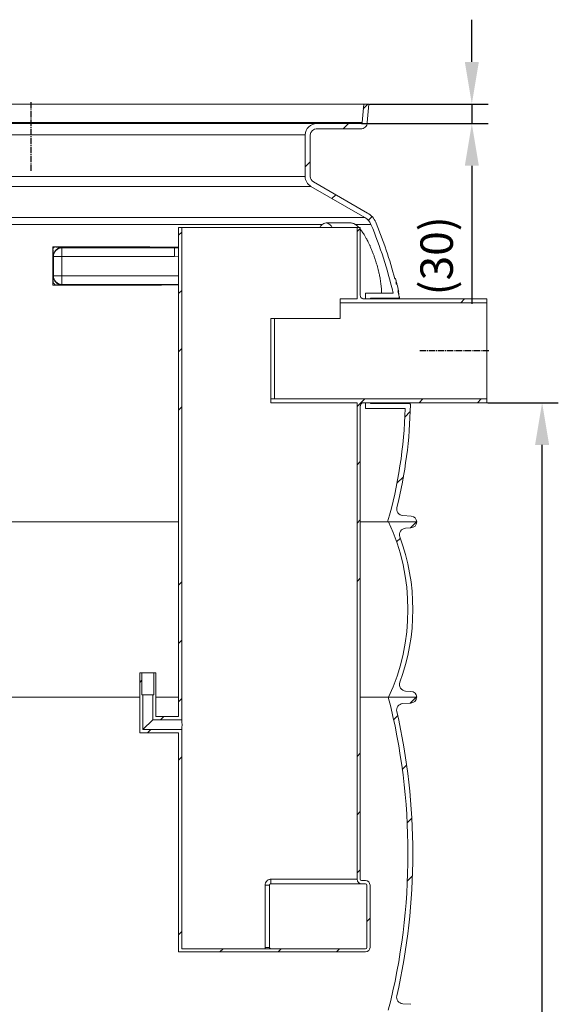
# Model space of a CAD drawing. Units: millimetres. Extents: x -1025 to 1499, y -12107 to -7150.
# Drawn here: x 316 to 1146, y -8667 to -7150 of the extents above; entities that cross this region are included whole.
import ezdxf

# ---------------------------------------------------------------- set-up
doc = ezdxf.new("R2010")
doc.units = ezdxf.units.MM
doc.linetypes.add('AM_DIN_G_W050', pattern=[13.75, 9.75, -1.5, 1, -1.5])
doc.layers.add('AM_5', color=3, linetype='Continuous', lineweight=25)
doc.layers.add('AM_7', color=4, linetype='AM_DIN_G_W050', lineweight=25)
doc.layers.add('AZ3', color=7, linetype='Continuous')
doc.styles.get("Standard").update_dxf_attribs({"font": 'arial.ttf'})
doc.dimstyles.new('AM_DIN$0', dxfattribs={"dimtxt": 50, "dimasz": 65, "dimexe": 25, "dimexo": 1, "dimgap": 15, "dimtad": 1, "dimdec": 0, "dimdsep": 46, "dimtxsty": 'STANDARD', "dimcen": 0, "dimclrd": 256, "dimclre": 256, "dimclrt": 2, "dimadec": 0, "dimazin": 2, "dimtp": 0.1, "dimtm": 0.1, "dimtfac": 0.71, "dimtdec": 0, "dimtmove": 0, "dimatfit": 3, "dimfxl": 1, "dimlwd": -1, "dimlwe": -1, "dimarcsym": 0})
pattern_1 = [(45, (-2239.039604652963, -12437.37383841719), (-269.4076836320746, 269.4076836320746), []), (45, (-2149.237004652968, -12437.37383841719), (-269.4076836320746, 269.4076836320746), []), (45, (-2059.434404652972, -12437.37383841719), (-269.4076836320746, 269.4076836320746), []), (45, (-1969.631604652967, -12437.37383841719), (-269.4076836320746, 269.4076836320746), [])]

# ---------------------------------------------------------------- blocks, each defined once
blk = doc.blocks.new('*D138')
at = {"layer": 'AM_5'}
for p, q in [((1012.928297660314, -7215.04810071232), (1012.928297660314, -7150.048100712321)), ((855.2957045228399, -7280.048100712321), (1037.928297660314, -7280.048100712321)), ((1012.928297660314, -7280.048100712321), (1012.928297660314, -7310.028100140072)), ((842.8051690360447, -7310.028100140072), (1037.928297660314, -7310.028100140072)), ((1012.928297660314, -7375.02810014007), (1012.928297660314, -7587.490583086865))]:
    blk.add_line(p, q, dxfattribs=at)
for points in [[(1002.094964326981, -7215.04810071232), (1023.761630993648, -7215.04810071232), (1012.928297660314, -7280.048100712321)], [(1002.094964326981, -7375.02810014007), (1023.761630993648, -7375.02810014007), (1012.928297660314, -7310.028100140072)]]:
    blk.add_solid(points, dxfattribs=at)
at = {"layer": 'DEFPOINTS', "color": 0}
for p in [(854.29570452284, -7280.048100712321), (841.8051690360448, -7310.028100140072), (1012.928297660314, -7310.028100140072)]:
    blk.add_point(p, dxfattribs=at)
at = {"layer": 'AM_5', "color": 2, "insert": (965.1520357230678, -7513.759341613466), "char_height": 50, "attachment_point": 5, "rotation": 90}
blk.add_mtext('(30)', dxfattribs=at)
blk = doc.blocks.new('*D156')
at = {"layer": 'AM_5'}
for p, q in [((1012.928297660343, -7215.04810071232), (1012.928297660343, -7150.048100712321)), ((855.2957045228691, -7280.048100712321), (1037.928297660343, -7280.048100712321)), ((1012.928297660343, -7280.048100712321), (1012.928297660343, -7310.028100140072)), ((842.805169036074, -7310.028100140072), (1037.928297660343, -7310.028100140072)), ((1012.928297660343, -7375.02810014007), (1012.928297660343, -7587.490583086865))]:
    blk.add_line(p, q, dxfattribs=at)
for points in [[(1002.09496432701, -7215.04810071232), (1023.761630993677, -7215.04810071232), (1012.928297660343, -7280.048100712321)], [(1002.09496432701, -7375.02810014007), (1023.761630993677, -7375.02810014007), (1012.928297660343, -7310.028100140072)]]:
    blk.add_solid(points, dxfattribs=at)
at = {"layer": 'DEFPOINTS', "color": 0}
for p in [(854.2957045228691, -7280.048100712321), (841.805169036074, -7310.028100140072), (1012.928297660343, -7310.028100140072)]:
    blk.add_point(p, dxfattribs=at)
at = {"layer": 'AM_5', "color": 2, "insert": (965.1520357230974, -7513.759341613466), "char_height": 50, "attachment_point": 5, "rotation": 90}
blk.add_mtext('(30)', dxfattribs=at)
blk = doc.blocks.new('*D210')
at = {"layer": 'AM_5'}
for p, q in [((1036.955171994181, -7740.048100712249), (1146.249461822234, -7740.048100712249)), ((1121.249461822235, -9826.688100712247), (1121.249461822234, -7805.048100712247)), ((568.6851719941263, -9891.688100712248), (1146.249461822235, -9891.688100712248))]:
    blk.add_line(p, q, dxfattribs=at)
for points in [[(1110.416128488901, -7805.048100712247), (1132.082795155568, -7805.048100712247), (1121.249461822234, -7740.048100712249)], [(1110.416128488902, -9826.688100712247), (1132.082795155568, -9826.688100712247), (1121.249461822235, -9891.688100712248)]]:
    blk.add_solid(points, dxfattribs=at)
at = {"layer": 'DEFPOINTS', "color": 0}
for p in [(1035.955171994181, -7740.048100712249), (1121.249461822234, -7740.048100712249), (567.6851719941263, -9891.688100712248)]:
    blk.add_point(p, dxfattribs=at)
at = {"layer": 'AM_5', "color": 2, "insert": (1080.720812436147, -8815.868100712245), "char_height": 50, "attachment_point": 5, "rotation": 90}
blk.add_mtext('2155', dxfattribs=at)

msp = doc.modelspace()

# ---------------------------------------------------------------- hatches: boundary and pattern name
at = {"linetype": 'Continuous', "lineweight": 18}
h = msp.add_hatch(dxfattribs=at)
h.set_pattern_fill('ANSI34', scale=20, style=0)
h.set_pattern_definition(pattern_1)
edge = h.paths.add_edge_path(flags=0)
edge.add_arc((773.9453645101175, -7391.173985202747), 10.00000055396115, 182.5377681127653, 240.0504575656885, ccw=False)
edge.add_line((763.9551719941381, -7391.616764486446), (763.9551719941381, -7327.546421502564))
edge.add_arc((773.9415555325113, -7328.068095562092), 10.00000000000014, 89.956657452375, 177.0096704305261, ccw=False)
edge.add_line((773.9491202334184, -7318.068098423331), (841.3546545417657, -7318.06810071232))
edge.add_arc((842.1261300125051, -7308.409001272732), 9.689859461612325, 265.4334610482707, 359.7955476869251)
edge.add_line((851.8159277825627, -7308.44357816466), (854.2956180393167, -7280.048100712322))
edge.add_line((854.295618039324, -7280.048100712317), (846.2651719941449, -7280.048100712317))
edge.add_line((846.2651719941359, -7280.048100712317), (843.8051719938112, -7308.218100687717))
edge.add_arc((842.1261300125051, -7308.409001272732), 1.689859461612323, -100.94900739279728, 6.4864546993359795, ccw=False)
edge.add_line((841.8051660780919, -7310.068099567827), (773.9551719941617, -7310.06810071232))
edge.add_arc((773.9415555325113, -7328.068095562092), 18.00000000000014, 89.9566574523896, 177.7712523810749)
edge.add_line((755.9551719941381, -7327.36809041188), (755.9551719941381, -7391.768117495522))
edge.add_arc((773.9453645101175, -7391.173985202747), 18.00000055396115, 181.8915253375562, 240.0504575656878)
edge.add_line((764.9590957068149, -7406.770362760937), (848.0936107648695, -7454.768100716539))
edge.add_arc((837.215185053531, -7473.890335262826), 22.00000000000031, 23.074004844767103, 60.3649355746673, ccw=False)
edge.add_arc((215.3058216079089, -7731.10491493967), 695.0000000000001, 13.314591824640502, 22.48856344535028, ccw=False)
edge.add_line((891.6243975906993, -7571.048100712244), (848.7651719941521, -7571.048100712244))
edge.add_line((848.7651719941359, -7571.048100712244), (848.7651719941359, -7580.048100712244))
edge.add_line((848.7651719941359, -7580.048100712244), (856.7651719941359, -7580.048100712244))
edge.add_line((856.765171994165, -7580.048100712244), (856.765171994165, -7579.048100712244))
edge.add_line((856.765171994165, -7579.048100712244), (899.1680138587573, -7579.048100712244))
edge.add_arc((899.1680138587263, -7577.048100712244), 2, 270.0000000000008, 372.6953604920154)
edge.add_arc((215.3058216079089, -7731.10491493967), 703.0000000000001, 12.69536049201419, 13.43426132446778)
edge.add_line((899.0697207142375, -7567.77723731297), (900.0978117195709, -7567.77723731297))
edge.add_arc((215.3058216079089, -7731.10491493967), 704.0000000000003, 13.41482178361626, 14.294764691034)
edge.add_line((897.5087823411168, -7557.279944446695), (896.4767837261979, -7557.279944446695))
edge.add_arc((215.3058216079089, -7731.10491493967), 703.0000000000001, 14.31553227315669, 14.51615706093947)
edge.add_line((895.8639499707505, -7554.895851837653), (896.8968764793271, -7554.895851837648))
edge.add_arc((215.3058216079089, -7731.10491493967), 704.0000000000003, 14.49508571276778, 14.96875756405217)
edge.add_line((895.4168575395314, -7549.267133375964), (894.381679812267, -7549.267133375964))
edge.add_arc((215.3058216079089, -7731.10491493967), 703.0000000000001, 14.99054939405061, 22.49164627260532)
edge.add_arc((837.215185053531, -7473.890335262826), 30.00000000000032, 22.99012699221532, 60.31251203365804)
edge.add_line((852.0732540990875, -7447.828144559855), (768.9529928298042, -7399.838639615063))
h = msp.add_hatch(dxfattribs=at)
h.set_pattern_fill('ANSI34', scale=20, style=0)
h.set_pattern_definition(pattern_1)
h.paths.add_polyline_path([(522.7551719941556, -8190.048100712244), (520.9551719941381, -8190.048100712244), (520.9551719941381, -8228.548100712242), (565.9551719941383, -8228.548100712242), (565.9551719941383, -7470.048100712244), (560.9551719941381, -7470.048100712244), (560.9551719941381, -8223.548100712242), (525.9551719941383, -8223.548100712242), (525.9551719941383, -8156.048100712244), (522.7551719941556, -8156.048100712244)], flags=0)
h = msp.add_hatch(dxfattribs=at)
h.set_pattern_fill('ANSI34', scale=20, style=0)
h.set_pattern_definition(pattern_1)
edge = h.paths.add_edge_path(flags=0)
edge.add_line((1035.955171994138, -7580.048100712244), (845.9551719941383, -7580.048100712244))
edge.add_spline(control_points=[(845.9551719947203, -7580.048100970126), (843.3558658980187, -7580.048101071056), (840.9551716736469, -7577.650223019387), (840.9551718167502, -7575.04810071124)], knot_values=[0, 0, 0, 0, 1, 1, 1, 1], weights=[1, 1, 1, 1], degree=3, periodic=0)
edge.add_line((840.9551719941381, -7575.048100711953), (840.9551719941381, -7470.048100712237))
edge.add_line((840.9551719941381, -7470.048100712244), (835.955171994138, -7470.048100712244))
edge.add_line((835.955171994138, -7470.048100712244), (835.955171994138, -7580.048100712244))
edge.add_line((835.955171994138, -7580.048100712244), (809.9551719941381, -7580.048100712244))
edge.add_line((809.9551719941674, -7580.048100712244), (809.9551719941674, -7586.048100712243))
edge.add_line((809.9551719941674, -7586.048100712243), (1035.955171994167, -7586.048100712243))
edge.add_line((1035.955171994138, -7586.048100712243), (1035.955171994138, -7580.048100712244))
h = msp.add_hatch(dxfattribs=at)
h.set_pattern_fill('ANSI34', scale=20, style=0)
h.set_pattern_definition(pattern_1)
edge = h.paths.add_edge_path(flags=0)
edge.add_line((845.9551719962046, -7740.048100712242), (1035.955171994142, -7740.048100712242))
edge.add_line((1035.955171994138, -7740.048100712242), (1035.955171994138, -7734.048100712242))
edge.add_line((1035.955171994138, -7734.048100712242), (702.9551719941381, -7734.048100712242))
edge.add_line((702.9551719941671, -7734.048100712242), (702.9551719941671, -7740.048100712242))
edge.add_line((702.9551719941671, -7740.048100712242), (835.9551719941674, -7740.048100712242))
edge.add_line((835.955171994138, -7740.048100712242), (835.955171994138, -8474.048100712242))
edge.add_arc((842.9551719941674, -8474.048100712242), 7, 180, 270.0000000000008)
edge.add_line((842.9551719941674, -8481.048100712242), (848.9551719941671, -8481.048100712242))
edge.add_arc((848.9551719941381, -8483.048100712243), 2, -7.958078640513122e-13, 89.9999999999992, ccw=False)
edge.add_line((850.9551719941381, -8483.048100712243), (850.9551719941381, -8579.048100712243))
edge.add_arc((848.9551719941381, -8579.048100712243), 2, 270, 360, ccw=False)
edge.add_line((848.9551719941381, -8581.048100712242), (565.9551719941383, -8581.048100712242))
edge.add_line((565.9551719941383, -8581.048100712242), (565.9551719941383, -8243.548100712243))
edge.add_line((565.9551719941383, -8243.548100712243), (505.9551719941381, -8243.548100712243))
edge.add_line((505.9551719941381, -8243.548100712243), (505.9551719941381, -8190.048100712244))
edge.add_line((505.9551719941381, -8190.048100712244), (504.155171994139, -8190.048100712244))
edge.add_line((504.1551719941497, -8190.048100712244), (504.1551719941497, -8156.048100712244))
edge.add_line((504.1551719941497, -8156.048100712244), (500.9551719941491, -8156.048100712244))
edge.add_line((500.9551719941383, -8156.048100712244), (500.9551719941383, -8248.548100712242))
edge.add_line((500.9551719941383, -8248.548100712242), (560.9551719941381, -8248.548100712242))
edge.add_line((560.9551719941381, -8248.548100712242), (560.9551719941381, -8586.048100712242))
edge.add_line((560.9551719941381, -8586.048100712242), (848.9551719941381, -8586.048100712242))
edge.add_arc((848.9551719941381, -8579.048100712243), 7, 270.0000000000008, 360.0000000000008)
edge.add_line((855.9551719941381, -8579.048100712243), (855.9551719941381, -8483.048100712243))
edge.add_arc((848.9551719941381, -8483.048100712243), 7, 0, 90)
edge.add_line((848.9551719941381, -8476.048100712243), (842.9551719941381, -8476.048100712243))
edge.add_arc((842.9551719941674, -8474.048100712242), 2, 180, 270, ccw=False)
edge.add_line((840.9551719941381, -8474.048100712242), (840.9551719941381, -7745.048100712243))
edge.add_spline(control_points=[(840.9551718162558, -7745.048100712243), (840.9551716732686, -7742.448794621013), (843.3530496828907, -7740.048100352417), (845.9551719941383, -7740.048100453423)], knot_values=[0, 0, 0, 0, 1, 1, 1, 1], weights=[1, 1, 1, 1], degree=3, periodic=0)
h = msp.add_hatch(dxfattribs=at)
h.set_pattern_fill('ANSI34', scale=20, style=0)
h.set_pattern_definition(pattern_1)
edge = h.paths.add_edge_path(flags=0)
edge.add_line((919.5641968305, -7914.678435751783), (906.3968407633321, -7913.785392996871))
edge.add_arc((907.073511053518, -7903.808313398194), 10, 165.9823517189741, 266.1200000000444, ccw=False)
edge.add_arc((215.3058216079089, -7731.10491493967), 703.0000000000001, 345.982351718972, 359.0237842393581)
edge.add_arc((916.2040740765524, -7743.048100712242), 2, 359.0237842393614, 450.0000000000007)
edge.add_line((916.2040740765524, -7741.048100712244), (856.7651719941322, -7741.048100712244))
edge.add_line((856.765171994165, -7741.048100712244), (856.765171994165, -7740.048100712242))
edge.add_line((856.765171994165, -7740.048100712242), (848.765171994165, -7740.048100712242))
edge.add_line((848.7651719941359, -7740.048100712242), (848.7651719941359, -7749.048100712244))
edge.add_line((848.7651719941359, -7749.048100712244), (910.0741585982566, -7749.048100712244))
edge.add_arc((215.3058216079089, -7731.10491493967), 695.0000000000001, 343.917203074881, 358.5205999149856, ccw=False)
edge.add_line((883.1051719941324, -7923.63810071224), (927.9551719941327, -7923.63810071224))
edge.add_arc((918.9551935693609, -7923.657807390599), 9.000000000000181, 0.1254567111137457, 86.12000000000293)
h = msp.add_hatch(dxfattribs=at)
h.set_pattern_fill('ANSI34', scale=20, style=0)
h.set_pattern_definition(pattern_1)
edge = h.paths.add_edge_path(flags=0)
edge.add_arc((595.7051719941383, -8058.638100712242), 318.75, -25.057615418303726, 25.057615418302078, ccw=False)
edge.add_line((884.4551719941671, -8193.638100712242), (927.9551719941672, -8193.638100712242))
edge.add_arc((918.955171994138, -8193.638100712242), 9.000000000000009, 0, 90)
edge.add_line((918.955171994138, -8184.638100712247), (910.8295794344368, -8184.087002866347))
edge.add_arc((911.5062497246263, -8174.109923267662), 10.00000000000001, 159.9151954512616, 266.11999999998244, ccw=False)
edge.add_arc((595.7051719941383, -8058.638100712242), 326.2500000000001, 339.9151954512602, 380.0848045487415)
edge.add_arc((911.5062497246263, -7943.166278156823), 9.999999999999877, 93.87999999998078, 200.0848045487357, ccw=False)
edge.add_line((910.8295794344458, -7933.189198558146), (918.9551719941416, -7932.638100712245))
edge.add_arc((918.955171994138, -7923.63810071224), 9.000000000000009, 270.0000000000008, 360.0000000000008)
edge.add_line((927.9551719941672, -7923.63810071224), (884.4551719941671, -7923.63810071224))
h = msp.add_hatch(dxfattribs=at)
h.set_pattern_fill('ANSI34', scale=20, style=0)
h.set_pattern_definition(pattern_1)
edge = h.paths.add_edge_path(flags=0)
edge.add_arc((-60.5402963728402, -8434.638100712247), 975, -14.310671313029673, 14.310671313028081, ccw=False)
edge.add_line((884.2051719941672, -8675.638100712245), (927.7051719941674, -8675.638100712245))
edge.add_arc((918.7051719941674, -8675.638100712245), 9.000000000000009, 0, 90)
edge.add_line((918.7051719941674, -8666.638100712238), (906.3233488753455, -8665.798334750685))
edge.add_arc((907.0000191655135, -8655.821255152012), 10.00000000000004, 167.1232492097096, 266.1200000000014, ccw=False)
edge.add_arc((-60.5402963728402, -8434.638100712247), 982.5000000000001, 347.1232492097156, 372.8767507902859)
edge.add_arc((907.0000191655135, -8213.454946272475), 9.999999999999954, 93.87999999998749, 192.8767507902833, ccw=False)
edge.add_line((906.3233488753333, -8203.477866673798), (918.7051719941527, -8202.638100712244))
edge.add_arc((918.7051719941674, -8193.638100712242), 9.000000000000009, 270.0000000000045, 360.0000000000008)
edge.add_line((927.7051719941383, -8193.638100712242), (884.205171994138, -8193.638100712242))

# ---------------------------------------------------------------- linework, layer by layer
at = {"color": 7, "linetype": 'Continuous', "lineweight": 18}
for p, q in [((846.2651719941359, -7280.048100712317), (-180.3548280058594, -7280.048100712317)), ((846.2651719941359, -7280.048100712317), (843.805171993824, -7308.218100687722)), ((846.2651719941359, -7280.048100712317), (854.295618039324, -7280.048100712317)), ((854.295618039324, -7280.048100712317), (851.8159277825627, -7308.44357816466)), ((773.1577462769354, -7318.098860734346), (842.1261300125051, -7318.098860734346)), ((841.354654541764, -7318.06810071232), (773.9491202334184, -7318.068098423331)), ((841.8051660780919, -7310.068099567827), (773.9551719941381, -7310.06810071232)), ((755.9551719941381, -7327.36809041188), (755.9551719941381, -7391.768117495515)), ((763.9551719941381, -7327.546421502559), (763.9551719941381, -7391.616764486446)), ((768.9529928298152, -7399.838639615068), (852.0732540990875, -7447.828144559855)), ((764.9590957068149, -7406.770362760937), (848.0936107648604, -7454.768100716538)), ((560.9551719941381, -8223.548100712242), (560.9551719941381, -7470.048100712244)), ((560.9551719941381, -7470.048100712244), (565.9551719941383, -7470.048100712244)), ((565.9551719941383, -8228.548100712242), (565.9551719941383, -7470.048100712244)), ((565.9551719941383, -7470.048100712244), (835.955171994138, -7470.048100712244)), ((826.8341466599677, -7463.168222306842), (788.1627291131018, -7463.168212785807)), ((857.4551719944873, -7465.268100713103), (832.9492334974357, -7465.268100713103)), ((835.955171994138, -7470.048100712244), (835.955171994138, -7580.048100712244)), ((835.955171994138, -7470.048100712244), (840.9551719941381, -7470.048100712244)), ((840.9551719941381, -7470.048100712244), (840.9551719941381, -7575.048100711953)), ((895.1253705152202, -7548.56520458121), (894.1933337498349, -7548.56520458121)), ((895.4168575395314, -7549.267133375964), (894.3816798123016, -7549.267133375964)), ((896.8968764792961, -7554.895851837653), (895.8639499707505, -7554.895851837653)), ((896.3947538596412, -7556.958808568634), (897.3777977327417, -7556.958808568634)), ((896.455980511267, -7557.198442875204), (897.4836327416422, -7557.198442875204)), ((896.4767837261905, -7557.279944446695), (897.5087823411168, -7557.279944446695)), ((897.3777977327417, -7556.958808568634), (897.4362591000978, -7557.198442875204)), ((897.5087823411168, -7557.279944446695), (897.4836327416422, -7557.198442875204)), ((900.0978117195781, -7567.77723731297), (899.0697207142375, -7567.77723731297)), ((809.9551719941674, -7580.048100712244), (835.955171994138, -7580.048100712244)), ((809.9551719941674, -7586.048100712243), (809.9551719941674, -7580.048100712244)), ((845.9551719941383, -7580.048100712244), (1035.955171994138, -7580.048100712244)), ((891.6243975906993, -7571.048100712244), (848.7651719941359, -7571.048100712244)), ((848.7651719941359, -7571.048100712244), (848.7651719941359, -7580.048100712244)), ((856.765171994165, -7580.048100712244), (848.7651719941359, -7580.048100712244)), ((899.1680138587263, -7579.048100712244), (856.765171994165, -7579.048100712244)), ((856.765171994165, -7579.048100712244), (856.765171994165, -7580.048100712244)), ((899.2779729577312, -7568.651548775881), (900.2026411103152, -7568.651548775881)), ((899.2920072040297, -7568.710648065287), (900.1762466075604, -7568.710648065287)), ((899.4707242962912, -7569.465235623687), (899.8466130655733, -7569.465235623687)), ((899.6428124336826, -7568.604784418785), (899.8466130655733, -7569.465235623687)), ((900.4449363310131, -7573.645734589852), (900.6030476655006, -7573.645734589852)), ((1035.955171994138, -7580.048100712244), (1035.955171994138, -7586.048100712243)), ((809.9551719941674, -7586.048100712243), (1035.955171994138, -7586.048100712243)), ((809.9551719941674, -7610.048100712244), (809.9551719941674, -7586.048100712243)), ((1035.955171994138, -7586.048100712243), (1035.955171994138, -7734.048100712242)), ((702.9551719941671, -7610.048100712244), (708.9551719941381, -7610.048100712244)), ((702.9551719941671, -7610.048100712244), (702.9551719941671, -7734.04800339594)), ((708.9551719941381, -7610.048100712244), (809.9551719941674, -7610.048100712244)), ((708.9551719941381, -7734.04800339594), (708.9551719941381, -7610.048100712244)), ((702.9551719941671, -7734.048100712242), (702.9551719941671, -7734.04800339594)), ((702.9551719941671, -7734.04800339594), (708.9551719941381, -7734.04800339594)), ((702.9551719941671, -7734.048100712242), (702.9551719941671, -7740.048100712242)), ((1035.955171994138, -7734.048100712242), (702.9551719941671, -7734.048100712242)), ((1035.955171994138, -7734.048100712242), (1035.955171994138, -7740.048100712242)), ((835.955171994138, -7740.048100712242), (702.9551719941671, -7740.048100712242)), ((835.955171994138, -7740.048100712242), (835.955171994138, -8474.048100712242)), ((840.9551719941381, -7745.048100712243), (840.9551719941381, -8474.048100712242)), ((1035.955171994138, -7740.048100712242), (845.9551719962046, -7740.048100712242)), ((848.7651719941359, -7740.048100712242), (856.765171994165, -7740.048100712242)), ((848.7651719941359, -7740.048100712242), (848.7651719941359, -7749.048100712244)), ((848.7651719941359, -7749.048100712244), (910.0741585982623, -7749.048100712244)), ((856.765171994165, -7740.048100712242), (856.765171994165, -7741.048100712244)), ((856.765171994165, -7741.048100712244), (916.2040740765524, -7741.048100712244)), ((906.3968407633375, -7913.785392996871), (919.5641968305, -7914.678435751783)), ((927.9551719941672, -7923.63810071224), (883.1051719941324, -7923.63810071224)), ((884.4551719941383, -7923.63810071224), (927.9551719941672, -7923.63810071224)), ((918.955171994138, -7932.638100712241), (910.8295794344458, -7933.189198558146)), ((500.9551719941383, -8248.548100712242), (500.9551719941383, -8156.048100712244)), ((500.9551719941383, -8156.048100712244), (504.1551719941497, -8156.048100712244)), ((504.1551719941497, -8190.048100712244), (504.1551719941497, -8156.048100712244)), ((504.1551719941497, -8156.048100712244), (522.7551719941556, -8156.048100712244)), ((522.7551719941556, -8156.048100712244), (522.7551719941556, -8190.048100712244)), ((522.7551719941556, -8156.048100712244), (525.9551719941383, -8156.048100712244)), ((525.9551719941383, -8156.048100712244), (525.9551719941383, -8223.548100712242)), ((910.8295794344458, -8184.087002866347), (918.955171994138, -8184.638100712247)), ((504.1551719941497, -8190.048100712244), (505.9551719941381, -8190.048100712244)), ((505.9551719941381, -8243.548100712243), (505.9551719941381, -8190.048100712244)), ((505.9551719941381, -8190.048100712244), (520.9551719941381, -8190.048100712244)), ((520.9551719941381, -8190.048100712244), (520.9551719941381, -8228.548100712242)), ((520.9551719941381, -8190.048100712244), (522.7551719941556, -8190.048100712244)), ((884.2051719941672, -8193.638100712242), (927.7051719941383, -8193.638100712242)), ((927.9551719941672, -8193.638100712242), (884.4551719941383, -8193.638100712242)), ((918.7051719941674, -8202.638100712242), (906.3233488753333, -8203.477866673798)), ((505.9551719941381, -8243.548100712243), (520.9551719941381, -8228.548100712242)), ((520.9551719941381, -8228.548100712242), (565.9551719941383, -8228.548100712242)), ((525.9551719941383, -8223.548100712242), (560.9551719941381, -8223.548100712242)), ((560.9551719941381, -8248.548100712242), (500.9551719941383, -8248.548100712242)), ((565.9551719941383, -8243.548100712243), (505.9551719941381, -8243.548100712243)), ((560.9551719941381, -8586.048100712242), (560.9551719941381, -8248.548100712242)), ((565.9551719941383, -8581.048100712242), (565.9551719941383, -8243.548100712243)), ((835.955171994138, -8474.048100712242), (702.8565804448745, -8474.048100712242)), ((842.9551719941674, -8476.048100712243), (848.9551719941381, -8476.048100712243)), ((694.3002424166777, -8483.048100712243), (694.3002424166777, -8579.048100712243)), ((700.9551719941381, -8483.048100712243), (694.3002424166777, -8483.048100712243)), ((700.9551719941381, -8579.048041536262), (700.9551719941381, -8483.048159261372)), ((842.9551719941674, -8481.048100712242), (848.9551719941381, -8481.048100712242)), ((850.9551719941381, -8483.048100712243), (850.9551719941381, -8579.048100712243)), ((855.9551719941381, -8483.048100712243), (855.9551719941381, -8579.048100712243)), ((565.9551719941383, -8581.048100712242), (848.9551719941381, -8581.048100712242)), ((694.3002424166777, -8579.048100712243), (694.5141802806182, -8581.048100712242)), ((560.9551719941381, -8586.048100712242), (848.9551719941381, -8586.048100712242)), ((906.323348875304, -8665.798334750689), (918.7051719941674, -8666.638100712238))]:
    msp.add_line(p, q, dxfattribs=at)
at = {"color": 7, "linetype": 'Continuous', "lineweight": 18, "flags": 128}
msp.add_lwpolyline([(797.7321476542863, -7470.048100712244), (797.3680744156889, -7469.506205240053), (795.9138613805126, -7467.592292872578), (794.4163007814502, -7466.011553215496), (792.8837675848052, -7464.772826406174), (791.3248323379092, -7463.8830399074), (789.7482132389277, -7463.34716976621), (788.1627273815109, -7463.168212785807), (786.5772414456305, -7463.34716976621), (785.0006221118101, -7463.8830399074), (783.4416864749227, -7464.772826406174), (781.9091527353747, -7466.011553215496), (780.4115914434669, -7467.592292872578), (778.9573775694307, -7469.506205240053), (778.5933040933166, -7470.048100712244)], dxfattribs=at)
at = {"color": 7, "linetype": 'Continuous', "lineweight": 18}
for centre, radius, start, end in [((842.1261300125051, -7308.409001272732), 9.68985946161204, 265.4334610482211, 359.7955476869188), ((842.1261300125051, -7308.409001272732), 1.689859464068669, 259.0509926071959, 6.486454699361299), ((773.9415555325113, -7328.068095562099), 18.00000000000032, 89.95665745238239, 177.771252381099), ((773.9415555325113, -7328.068095562099), 10.00000000000087, 89.95665745238239, 177.0096704305867), ((773.9453645101175, -7391.173985202747), 18.00000055396179, 181.8915253375162, 240.0504575658686), ((773.9453645101175, -7391.173985202747), 10.00000055396213, 182.5377681127472, 240.0504575656289), ((837.215185053531, -7473.890335262826), 22.00000000000227, 23.07400484467224, 60.3649355746911), ((837.215185053531, -7473.890335262826), 30.00000000000034, 22.99012699227336, 60.31251203367278), ((215.3058216079089, -7731.10491493967), 695, 13.31459182461739, 22.48856344527682), ((215.3058216079089, -7731.10491493967), 703.0000000000001, 14.99054939399179, 22.49164627261061), ((215.3058216079089, -7731.10491493967), 704, 14.49508571278819, 14.96875756409486), ((215.3058216079089, -7731.10491493967), 703.0000000000001, 14.31553227313747, 14.51615706090865), ((215.3058216079089, -7731.10491493967), 704.0000000000003, 13.41482178366287, 14.29476469100713), ((215.3058216079089, -7731.10491493967), 703.0000000000003, 12.69536049211003, 13.43426132443555), ((899.1680138587263, -7577.048100712244), 1.999999999999568, 270, 12.69536049211003), ((215.3058216079089, -7731.10491493967), 695.0000000000008, 343.9172030749087, 358.5205999149898), ((215.3058216079089, -7731.10491493967), 703.0000000000003, 345.9823517189799, 359.0237842393443), ((916.2040740765524, -7743.048100712242), 2.000000000000135, 359.0237842393443, 90), ((907.073511053518, -7903.808313398194), 10.00000000000026, 165.98235171898, 266.1200000000865), ((918.9551935693609, -7923.657807390599), 9.00000000000033, 0.1254567112264849, 86.119999999982), ((595.7051719941383, -8058.638100712242), 318.75, 334.9423845817144, 25.05761541828566), ((918.955171994138, -7923.63810071224), 9.000000000000343, 270, 0), ((911.5062497246263, -7943.166278156823), 10.00000000000065, 93.88000000001801, 200.0848045487983), ((595.7051719941383, -8058.638100712242), 326.25, 339.9151954512017, 20.08480454879832), ((911.5062497246263, -8174.109923267662), 10.00000000000043, 159.9151954512016, 266.119999999982), ((918.955171994138, -8193.638100712242), 9.000000000000343, 0, 90), ((-60.5402963728402, -8434.638100712247), 974.9999999999995, 345.6893286870644, 14.31067131293549), ((907.0000191655135, -8213.454946272475), 10.00000000000012, 93.88000000001801, 192.8767507903288), ((918.7051719941674, -8193.638100712242), 8.999999999999773, 270, 0), ((-60.5402963728402, -8434.638100712247), 982.5000000000001, 347.1232492096711, 12.87675079032889), ((842.9551719941674, -8474.048100712242), 6.999999999999886, 180, 270), ((842.9551719941674, -8474.048100712242), 1.999999999999884, 180, 270), ((848.9551719941381, -8483.048100712243), 7.000000000000452, 0, 90), ((848.9551719941381, -8483.048100712243), 2.000000000000454, 0, 90), ((848.9551719941381, -8579.048100712243), 7.000000000000452, 270, 0), ((848.9551719941381, -8579.048100712243), 1.999999999999884, 270, 0), ((907.0000191655135, -8655.821255152012), 10.00000000000027, 167.1232492096711, 266.119999999982)]:
    msp.add_arc(centre, radius, start, end, dxfattribs=at)
for points, knots in [([(826.8343643535054, -7463.189433550607), (826.8973603902859, -7463.182539118126), (827.5094355399497, -7463.115552193158), (828.8495296023912, -7463.394162075258), (830.8424581580338, -7464.031837961833), (832.2452405764496, -7464.854995333961), (832.9492334974357, -7465.268100713103)], [0, 0, 0, 0, 0.0362013636007031, 0.3517356990789473, 0.6746655270463667, 1, 1, 1, 1]), ([(838.4508051695894, -7470.048100712244), (838.3747205619592, -7469.961439808606), (837.5577568752351, -7469.030912419096), (836.0366448810681, -7467.630695232758), (834.2818899709973, -7466.163408601817), (833.2708186003156, -7465.484148648356), (832.9492334974357, -7465.268100713103)], [0, 0, 0, 0, 0.039973419100265, 0.4292173259747111, 0.8184547498032299, 0.9999999999999998, 0.9999999999999998, 0.9999999999999998, 0.9999999999999998]), ([(873.642467327155, -7571.048100712244), (873.6442030694171, -7569.984299272495), (873.6487746470384, -7567.182471526139), (873.3944320533202, -7562.698453147466), (872.9220840115457, -7557.915553468672), (872.3662159309323, -7553.68541079753), (871.5788892492426, -7548.71558326247), (870.5280885608528, -7543.239721410042), (868.9138937551771, -7536.097530541541), (866.9736195114975, -7528.735334546595), (864.701261374722, -7521.291875476579), (862.7008911946623, -7515.383822398806), (860.8391058859424, -7510.291080020849), (858.9333031485447, -7505.435782406284), (856.9818918776009, -7500.81559852686), (855.0764183063304, -7496.59857499427), (852.8496326999748, -7491.966643286769), (850.4005213164208, -7487.284753618384), (847.9033761729962, -7482.95213928743), (845.7946256034492, -7479.588005720136), (843.5248267638389, -7476.210710211621), (841.913826835168, -7474.16237850907), (840.9551719941381, -7472.943481432936)], [0, 0, 0, 0, 0.0377353919032555, 0.0993870323008958, 0.1461305749782797, 0.1854687268545278, 0.2249853626893493, 0.2894798523772116, 0.338392292998844, 0.4200550815060636, 0.4869471882033908, 0.537714412655726, 0.5797482046845511, 0.6265700037795078, 0.6733910693160935, 0.7124022924273427, 0.7515916921502644, 0.8155940610622355, 0.8641761176061713, 0.9031853883823048, 0.9423887025324607, 1, 1, 1, 1]), ([(895.1253705152202, -7548.663207595883), (895.1307234733549, -7548.64256586443), (895.1410557966456, -7548.602723026603), (895.2750795926559, -7549.051066953485), (895.3396684950574, -7549.267133375964)], [0, 0, 0, 0, 0.5180788463418052, 1, 1, 1, 1]), ([(896.8445378020415, -7554.854265053791), (896.9123632940764, -7555.117977333219), (897.1002958401232, -7555.8486778203), (897.269597570209, -7556.525959890416), (897.3777977327417, -7556.958808568634)], [0, 0, 0, 0, 0.3609033852923944, 1, 1, 1, 1]), ([(900.0411083809748, -7567.77723731297), (900.0669752941185, -7567.896779615906), (900.1793172345214, -7568.415960787809), (900.1924964389482, -7568.549080269638), (900.2026411103152, -7568.651548775881)], [0, 0, 0, 0, 0.2302516142885329, 1, 1, 1, 1]), ([(899.8466130655733, -7569.465235623687), (899.9802953272306, -7570.077271076451), (900.2486214016981, -7571.305744237186), (900.5133243076278, -7572.780977136142), (900.5717059001627, -7573.343661352271), (900.6030476655006, -7573.645734589852)], [0, 0, 0, 0, 0.3149977018948792, 0.6322611226571535, 1, 1, 1, 1]), ([(900.6030476655006, -7573.645734589852), (900.6155271456528, -7573.8201382728), (900.6379795832627, -7574.133916392712), (900.5725270462871, -7574.096496432801), (900.543454240019, -7574.079875178752)], [0, 0, 0, 0, 0.5558184968480628, 0.9999999999999998, 0.9999999999999998, 0.9999999999999998, 0.9999999999999998]), ([(901.1191185442156, -7576.608566292191), (901.1231798365487, -7576.660333102882), (901.131329854398, -7576.764216396965), (901.2016673056066, -7577.656718609017), (901.2863547197783, -7578.730462319291), (901.3660497820536, -7579.729827826779), (901.3914306634697, -7580.048100712244)], [0, 0, 0, 0, 0.2854814136999461, 0.5728911876574584, 0.8639765400205213, 1, 1, 1, 1]), ([(917.8246952272611, -7740.048100712242), (917.87839476319, -7740.478942541267), (917.9925508346068, -7741.394838922023), (918.1089360136548, -7742.324995836186), (918.1871088308408, -7742.949258294713), (918.1967610831787, -7743.026185868782), (918.2013466219659, -7743.062732196209)], [0, 0, 0, 0, 0.2318535808139108, 0.4928812413908437, 0.7590808182757282, 1, 1, 1, 1]), ([(565.9551719941383, -8243.548100712243), (565.9599033040002, -8243.465326499121), (565.9693657474718, -8243.299781156376), (566.0351430962045, -8242.008884689123), (566.1083561622661, -8240.108223808935), (566.1549740476482, -8237.997672488142), (566.168970786327, -8235.764192368559), (566.1473169198734, -8233.520041252059), (566.0840608270964, -8231.274873224264), (566.0107192066216, -8229.57784594574), (565.9623792317877, -8228.67674689641), (565.957221258549, -8228.584679226464), (565.9551719941383, -8228.548100712242)], [0, 0, 0, 0, 0.1072342263420508, 0.2144644580025478, 0.3217984184115456, 0.4292005964082274, 0.5000000000330341, 0.6072340824046842, 0.7144641534703265, 0.8217982980603601, 0.9292004077873862, 1, 1, 1, 1]), ([(702.8565804448745, -8474.048100712242), (702.2818776797512, -8474.083438715257), (701.1324635704522, -8474.15411524882), (699.4856805263562, -8474.715007471948), (697.9833188420171, -8475.576877348401), (696.2684661010289, -8477.105343156129), (694.6626417365924, -8479.60145203761), (694.4210589224248, -8481.89905868443), (694.3002424166777, -8483.048100712243)], [0, 0, 0, 0, 0.1252461340259635, 0.2504941377113004, 0.3757530862323717, 0.5010231369775723, 0.7504597284696195, 1, 1, 1, 1]), ([(700.9551719942256, -8483.048117440565), (700.9551719941671, -8483.048111864458), (700.9551712868567, -8482.921393956938), (700.9802842394865, -8482.65868690179), (701.1311287586586, -8482.156165963162), (701.5032664398032, -8481.59711775025), (702.0606376698132, -8481.227333419032), (702.5641280627469, -8481.070144081057), (702.8262890457416, -8481.055366590554), (702.955189807225, -8481.048100712325)], [0, 0, 0, 0, 5.3344769282e-06, 0.1212268239712577, 0.2505975532043083, 0.5000222298150879, 0.7494121974873468, 0.8767896038980293, 1, 1, 1, 1]), ([(702.9552343398981, -8481.048100712242), (707.5581982287412, -8481.048100712242), (716.7641687894366, -8481.048100712242), (730.4185287263252, -8481.048100712242), (743.795582402382, -8481.048100712242), (756.7670363800432, -8481.048100712242), (769.2106753335692, -8481.048100712242), (781.0086763768347, -8481.048100712242), (792.0494818308807, -8481.048100712242), (802.2286381763997, -8481.048100712242), (811.4499102349519, -8481.048100712242), (819.6259073313277, -8481.048100712242), (826.6799257877581, -8481.048100712242), (832.5428915518578, -8481.048100712242), (837.1681273333971, -8481.048100712242), (840.4791213347934, -8481.048100712242), (842.5668278895037, -8481.048100712242), (842.8257239589592, -8481.048100712242), (842.9551719941674, -8481.048100712242)], [0, 0, 0, 0, 0.0624996832962123, 0.1249999475062543, 0.1874999900807192, 0.2499999944603044, 0.312499994671143, 0.3749999948407637, 0.4374999955011409, 0.4999999965885373, 0.5624999976769303, 0.6249999983377414, 0.6874999984794739, 0.7499999982905373, 0.8124999981023027, 0.8749999982426645, 0.9374999989018512, 1, 1, 1, 1]), ([(702.9552063994932, -8581.048100711943), (702.8263071335394, -8581.040836423841), (702.5641337714632, -8581.026061298297), (702.0607377910352, -8580.868879480806), (701.5026011923337, -8580.499069547368), (701.1330917274761, -8579.940112458338), (700.9768566017456, -8579.437423980606), (700.9622423995761, -8579.175030666289), (700.9551719942256, -8579.048083804817)], [0, 0, 0, 0, 0.1232036970112184, 0.250588917153048, 0.4999777522587415, 0.7494009470962874, 0.8787592460745338, 0.9999999999999998, 0.9999999999999998, 0.9999999999999998, 0.9999999999999998])]:
    msp.add_open_spline(points, degree=3, knots=knots, dxfattribs=at)
for points in [[(845.9551719947203, -7580.048100970126), (845.2999867357439, -7579.972943122695), (843.9896162177326, -7579.822627427849), (842.3368914299944, -7578.666381298332), (841.1806453272301, -7577.01365649188), (841.0303296535866, -7575.703285971453), (840.9551718167502, -7575.04810071124)], [(840.9551718162558, -7745.048100712243), (841.0303296530626, -7744.392915452039), (841.1806453266772, -7743.082544931633), (842.3368914294414, -7741.429820125201), (843.989616217209, -7740.2735739957), (845.2999867351618, -7740.123258300847), (845.9551719941383, -7740.048100453423)], [(702.9551719941671, -8481.048100712242), (702.9422528489966, -8480.942879702736), (702.9164145586554, -8480.732437683704), (702.8838256211902, -8479.113693191852), (702.8610264030292, -8476.79987863217), (702.8580624308971, -8474.96536001889), (702.8565804448745, -8474.048100712242)], [(700.9551719941381, -8579.048100712243), (700.8565824704139, -8579.048100712243), (700.6594034229065, -8579.048100712243), (699.1363919974254, -8579.048100712243), (696.9477448127006, -8579.048100712243), (695.1827432153522, -8579.048100712243), (694.3002424166777, -8579.048100712243)]]:
    msp.add_open_spline(points, degree=3, dxfattribs=at)
at = {"color": 8, "linetype": 'Continuous', "lineweight": 18}
for points, knots in [([(899.2488147802367, -7580.048100712244), (899.2261352336507, -7579.767623520091), (899.1780621977532, -7579.173105897041), (899.1714870377336, -7579.091308388321), (899.1680138587263, -7579.048100712244)], [0, 0, 0, 0, 0.4717727133285289, 0.9999999999999998, 0.9999999999999998, 0.9999999999999998, 0.9999999999999998]), ([(916.2040740765524, -7741.048100712244), (916.1985449924262, -7741.005012124981), (916.1874868216701, -7740.91883493156), (916.1385928184326, -7740.538069150201), (916.0860555588453, -7740.127638827202), (916.0758742580373, -7740.048100712242)], [0, 0, 0, 0, 0.4463537986180171, 0.8927077929077121, 1, 1, 1, 1])]:
    msp.add_open_spline(points, degree=3, knots=knots, dxfattribs=at)
at = {"layer": 'AM_7'}
for p, q in [((332.9551719941382, -7277.048100712317), (332.9551719941382, -7383.048100712317)), ((1038.955171994138, -7660.048100712244), (932.9551719941383, -7660.048100712244))]:
    msp.add_line(p, q, dxfattribs=at)
at = {"layer": 'AZ3', "color": 8, "linetype": 'Continuous', "lineweight": 18}
for p, q in [((843.805171993824, -7308.218100687722), (-177.8948280055183, -7308.218100687722)), ((773.9551719941381, -7310.06810071232), (-108.0448280058326, -7310.06810071232)), ((755.9551719941381, -7327.36809041188), (-90.04482800583263, -7327.36809041188)), ((755.9551719941381, -7391.768117495515), (-90.04482800583263, -7391.768117495515)), ((764.9590957068149, -7406.770362760937), (-99.04875171850928, -7406.770362760937)), ((848.0936107648604, -7454.768100716538), (-182.1832667765838, -7454.768100716538)), ((782.7726123100156, -7465.268100713103), (-97.99276054667915, -7465.268100713103)), ((369.6956664968175, -7500.082885676317), (367.2140760246849, -7502.435020373879)), ((380.5169313201341, -7501.148479690797), (380.9556435862914, -7501.228138332568)), ((380.9556435862914, -7501.228138332568), (380.9556435862914, -7501.625151765387)), ((380.9556435862914, -7514.62465676522), (380.9556435862914, -7501.625151765387)), ((380.9556435862914, -7501.625151765387), (554.3879695357762, -7501.625151765387)), ((554.3879695357762, -7501.625151765387), (560.9551719941381, -7501.616585722017)), ((554.3879695357762, -7514.62465676522), (554.3879695357762, -7501.625151765387)), ((367.9556435862914, -7514.62465676522), (367.9556435862914, -7514.2276433324)), ((367.9556435862914, -7544.711544659264), (367.9556435862914, -7514.62465676522)), ((380.9556435862914, -7514.62465676522), (367.9556435862914, -7514.62465676522)), ((380.9556435862914, -7514.62465676522), (380.9556435862914, -7544.711544659264)), ((554.3879695357762, -7514.62465676522), (380.9556435862914, -7514.62465676522)), ((560.9551719941381, -7514.231022687557), (554.3879695357762, -7514.62465676522)), ((367.93623285991, -7545.94681150798), (367.9556435862914, -7545.24081966046)), ((380.9556435862914, -7544.711544659264), (367.9556435862914, -7544.711544659264)), ((367.9556435862914, -7545.24081966046), (367.9556435862914, -7544.711544659264)), ((380.9556435862914, -7557.711049659104), (380.9556435862914, -7544.711544659264)), ((380.9556435862914, -7544.711544659264), (560.9551719941381, -7544.711544659264)), ((380.9556435862914, -7558.240324660285), (380.68389341698, -7558.265248305898)), ((380.9556435862914, -7557.711049659104), (380.9556435862914, -7558.240324660285)), ((560.9551719941381, -7557.711049659104), (380.9556435862914, -7557.711049659104)), ((560.9551719941381, -7923.63810071224), (40.95517199413825, -7923.63810071224)), ((883.1051719941324, -7923.63810071224), (840.9551719941381, -7923.63810071224)), ((-218.2948280058326, -8193.638100712242), (500.9551719941383, -8193.638100712242)), ((525.9551719941383, -8193.638100712242), (560.9551719941381, -8193.638100712242)), ((840.9551719941381, -8193.638100712242), (884.2051719941672, -8193.638100712242))]:
    msp.add_line(p, q, dxfattribs=at)
for centre, radius, start, end in [((380.955385922397, -7514.227880668309), 12.99974233829765, 89.99886435807034, 179.9989539526098), ((380.955385922397, -7514.624894101129), 12.99974233829822, 89.99886435807034, 179.9989539526098), ((380.955385922397, -7544.711307323364), 12.99974233829765, 180.00104604739, 270.0011356419297), ((380.955385922397, -7545.240582324542), 12.99974233829765, 180.00104604739, 270.0011356419297)]:
    msp.add_arc(centre, radius, start, end, dxfattribs=at)
for points, knots in [([(367.0150258209333, -7559.026485254136), (367.0150757535312, -7549.170513480793), (367.0151501564551, -7534.484453639866), (367.0152704360089, -7514.827765172231), (367.015337772872, -7504.993311490849), (367.0153727417355, -7499.886156819666)], [0, 0, 0, 0, 0.4951688867644365, 0.7378348953938121, 1, 1, 1, 1]), ([(367.0153727417355, -7499.886156819666), (367.0233977336911, -7499.886724804746), (367.2528384152693, -7499.90296393422), (368.1467161099436, -7499.966727099009), (369.0317900200325, -7500.033100384476), (369.6956664968466, -7500.082885676317)], [0, 0, 0, 0, 0.0089767801590289, 0.2566530363596024, 1, 1, 1, 1]), ([(367.2140760246849, -7502.435020373872), (367.1842946203552, -7502.050280361226), (367.1189643643165, -7501.206291835901), (367.0525010670254, -7500.358071556679), (367.01597256685, -7499.893780818784), (367.0153727417355, -7499.886156819666)], [0, 0, 0, 0, 0.4517553815356724, 0.9909974157420991, 1, 1, 1, 1]), ([(367.0153727417355, -7499.886156819666), (375.2837922805056, -7499.891676382401), (390.9192846984088, -7499.902113816175), (413.7993743465348, -7499.928695217794), (435.6572075047306, -7499.961503778803), (457.3407568098637, -7500.00225263057), (476.3443079832368, -7500.045116237365), (492.7175069188534, -7500.087319157312), (508.5581204785276, -7500.132180072388), (526.2190362598056, -7500.188073384946), (544.3876219087988, -7500.251826028311), (555.8384035605131, -7500.297862759078), (560.9551719941381, -7500.318434218563)], [0, 0, 0, 0, 0.123541630119157, 0.2336158938201296, 0.3437832629535952, 0.4539506322071328, 0.5640248960719783, 0.6361721115557538, 0.7083193270456482, 0.812150416860199, 0.9160596327380787, 1, 1, 1, 1]), ([(367.9556435862914, -7513.117195717327), (367.9547682994753, -7513.068892735159), (367.9502469669687, -7512.819381560337), (367.9200854828532, -7512.301031702751), (367.8823900470752, -7511.658269546765), (367.8437928344657, -7511.059893567696), (367.7992191914245, -7510.387013396102), (367.7464170464383, -7509.616707258793), (367.6848357481658, -7508.743180894846), (367.6298730750286, -7507.976625581568), (367.5808080285215, -7507.301700261873), (367.5377453994306, -7506.715204611602), (367.4967345499326, -7506.16112906432), (367.4555293614694, -7505.608295871708), (367.4117167748054, -7505.024788809198), (367.3313845107341, -7503.961393072474), (367.2649005038846, -7503.096328860855), (367.2140760246849, -7502.435020373872)], [0, 0, 0, 0, 0.0134855483688479, 0.0696601920932625, 0.1384288472926964, 0.1910566087774864, 0.2349817703651396, 0.3253592359489408, 0.4059555444754781, 0.4797836272754221, 0.5408977122994743, 0.5962166638223751, 0.6454527601445097, 0.6976784163954167, 0.7528931184610758, 0.8110962449271935, 1, 1, 1, 1]), ([(369.6956664968466, -7500.082885676317), (370.3896338655622, -7500.136519687555), (371.8730208230563, -7500.251164837084), (374.2014487802235, -7500.445460444774), (376.4988495618463, -7500.65210348407), (378.3692047690574, -7500.841162009674), (379.5528650769274, -7500.979070596179), (380.1270536672391, -7501.064198096726), (380.3871982380233, -7501.11055562798), (380.4779440585416, -7501.137082787761), (380.5169313201341, -7501.148479690797)], [0, 0, 0, 0, 0.1899558421182892, 0.4060392914457604, 0.6386950070276673, 0.8217192991627728, 0.9236055427758575, 0.968711996394158, 0.986557688567751, 1, 1, 1, 1]), ([(554.3879695357762, -7501.625151765387), (548.2368378788241, -7501.601629663717), (535.9345745666078, -7501.554585460391), (517.0787770645411, -7501.491595895678), (497.9500571186952, -7501.434285184704), (477.9720260538461, -7501.381799450058), (457.1928060095532, -7501.334872522777), (435.5758497223733, -7501.294190328801), (413.7353890053937, -7501.261329937188), (395.4858049281475, -7501.24026419346), (384.5362277858085, -7501.231126438813), (380.9556435862914, -7501.228138332568)], [0, 0, 0, 0, 0.1118374739195665, 0.2236749478077197, 0.3361448088563121, 0.4486146698780535, 0.5710689783121651, 0.6935232867172334, 0.8168093689298515, 0.9400954511227514, 0.9999999999999998, 0.9999999999999998, 0.9999999999999998, 0.9999999999999998]), ([(367.9556435862914, -7514.2276433324), (367.9556435862914, -7514.175947702482), (367.9556435862914, -7514.070531147095), (367.9556435862914, -7513.439018466407), (367.9556435862914, -7513.117195717335)], [0, 0, 0, 0, 0.4903938449363494, 1, 1, 1, 1]), ([(367.315946749005, -7554.930020529683), (367.33848280678, -7554.619995887827), (367.381909842924, -7554.022577676609), (367.4439895386758, -7553.162685780546), (367.5084456545891, -7552.264061601977), (367.572190956359, -7551.36949344712), (367.6347873026107, -7550.482546353662), (367.6972503446167, -7549.589730364584), (367.7684416828279, -7548.551418060371), (367.8545273362843, -7547.287886307538), (367.9079527193981, -7546.41098800522), (367.93623285991, -7545.94681150798)], [0, 0, 0, 0, 0.1016117550820283, 0.1958060901072131, 0.2825804753794301, 0.3975094502393199, 0.4911548698975654, 0.5763809508499536, 0.6941609923829652, 0.8381074762021382, 1, 1, 1, 1]), ([(367.0150258209333, -7559.026485254136), (367.0155981890284, -7559.018755040518), (367.1024197716624, -7557.846171584954), (367.2030803217213, -7556.479395913477), (367.3016276534481, -7555.126586104423), (367.315946749005, -7554.930020529683)], [0, 0, 0, 0, 0.0056399697947798, 0.8555177900675817, 1, 1, 1, 1]), ([(560.9551719941381, -7558.606923723761), (558.1658493840667, -7558.618071730787), (549.4481911380725, -7558.65291334971), (534.5038585938755, -7558.705579452515), (516.1641872382907, -7558.765043027007), (498.3245345404439, -7558.816386692604), (481.0569693740699, -7558.860678733705), (462.0298085069525, -7558.903909307047), (440.4368145697526, -7558.945505730161), (416.1790619078391, -7558.982319396251), (391.6968261360025, -7559.010441546154), (375.2422925922447, -7559.021137351476), (367.0150258209333, -7559.026485254136)], [0, 0, 0, 0, 0.0458094174454031, 0.1431712646972284, 0.2405634439958546, 0.337925291178753, 0.423598969380292, 0.5092726475724848, 0.6314686215070389, 0.7536645954130466, 0.8768322977146826, 1, 1, 1, 1]), ([(371.2426914779071, -7558.741567008233), (371.0391657664159, -7558.7547211594), (370.2376070714099, -7558.806527018067), (368.8366363636752, -7558.899978277128), (367.6303596108637, -7558.983253981125), (367.022957869166, -7559.02592797523), (367.0150258209333, -7559.026485254136)], [0, 0, 0, 0, 0.1445903144932843, 0.5694495450515215, 0.9943774494708987, 1, 1, 1, 1]), ([(380.68389341698, -7558.265248305898), (380.0556501839028, -7558.280374562368), (378.9036548093437, -7558.308111235951), (377.350508336066, -7558.385525209735), (376.0632796335858, -7558.452350271167), (375.0110355026854, -7558.511418733393), (373.4071170197867, -7558.604786490048), (372.1756426735383, -7558.682609309982), (371.2426914779071, -7558.741567008226)], [0, 0, 0, 0, 0.2033250664314686, 0.3728325650426522, 0.4929791538209785, 0.6116873317685954, 0.7058186642512668, 1, 1, 1, 1]), ([(380.68389341698, -7558.265248305898), (387.2273815763774, -7558.259711949801), (400.3164370434832, -7558.24863747847), (419.8472525037947, -7558.224304426774), (439.3476845003615, -7558.194242568105), (458.7856284536546, -7558.157833785874), (478.1344891741763, -7558.115189863835), (499.3025236674011, -7558.061479333375), (522.1538731910413, -7557.993881189563), (543.4069616578352, -7557.922756705586), (556.1563156926431, -7557.872034849125), (560.9551719941381, -7557.852943144571)], [0, 0, 0, 0, 0.1053080228282986, 0.2106495065564979, 0.3159575294173986, 0.4224933893696301, 0.5290638952520597, 0.6355997552630459, 0.7755603381400846, 0.9155209210848155, 1, 1, 1, 1])]:
    msp.add_open_spline(points, degree=3, knots=knots, dxfattribs=at)
for points in [[(380.5169313201341, -7501.148479690797), (379.6864076806532, -7501.217006506215), (378.0253604017207, -7501.354060137062), (375.6459958814967, -7502.110551708007), (373.4606945942514, -7503.240471661762), (371.5521834963884, -7504.742334997515), (369.9871766722072, -7506.550128323019), (368.835042490392, -7508.60020219093), (368.094600275218, -7510.816342221507), (368.00196248261, -7512.350244552057), (367.9556435862914, -7513.117195717335)], [(380.68389341698, -7558.265248305898), (379.8771013963278, -7558.218797525157), (378.2635173549361, -7558.125895963684), (375.9299234672808, -7557.400836930544), (373.7665315689818, -7556.274343886485), (371.8516710963168, -7554.744334569995), (370.2509801472779, -7552.877163846758), (369.0329669709619, -7550.736106385106), (368.1996934708159, -7548.400928946655), (368.0240530635356, -7546.764850654209), (367.93623285991, -7545.94681150798)], [(367.315946749005, -7554.930020529683), (367.938656312007, -7555.623457281559), (369.1840754380109, -7557.010330785306), (370.5564861312459, -7558.164488267255), (371.2426914779071, -7558.741567008233)]]:
    msp.add_open_spline(points, degree=3, dxfattribs=at)

# ---------------------------------------------------------------- dimensions: what is measured, and where the dimension line sits
at = {"layer": 'AM_5'}
for base, p1, p2, text, picture, middle in [((1012.928297660314, -7310.028100140072), (854.2957045228394, -7280.048100712317), (841.8051690360442, -7310.028100140067), '(<>)', '*D138', (965.1520357230678, -7513.759341613466)), ((1012.928297660343, -7310.028100140072), (854.2957045228686, -7280.048100712317), (841.8051690360735, -7310.028100140067), '(<>)', '*D156', (965.1520357230974, -7513.759341613466)), ((1121.249461822234, -7740.048100712249), (567.685171994126, -9891.688100712245), (1035.955171994181, -7740.048100712242), '2155', '*D210', (1080.720812436147, -8815.868100712245))]:
    dim = msp.add_linear_dim(base=base, p1=p1, p2=p2, angle=90, text=text, dimstyle='AM_DIN$0', override={"dimpost": ''}, dxfattribs=at)
    dim.commit()
    dim.dimension.update_dxf_attribs({"geometry": picture, "text_midpoint": middle})

doc.saveas('drawing.dxf')
